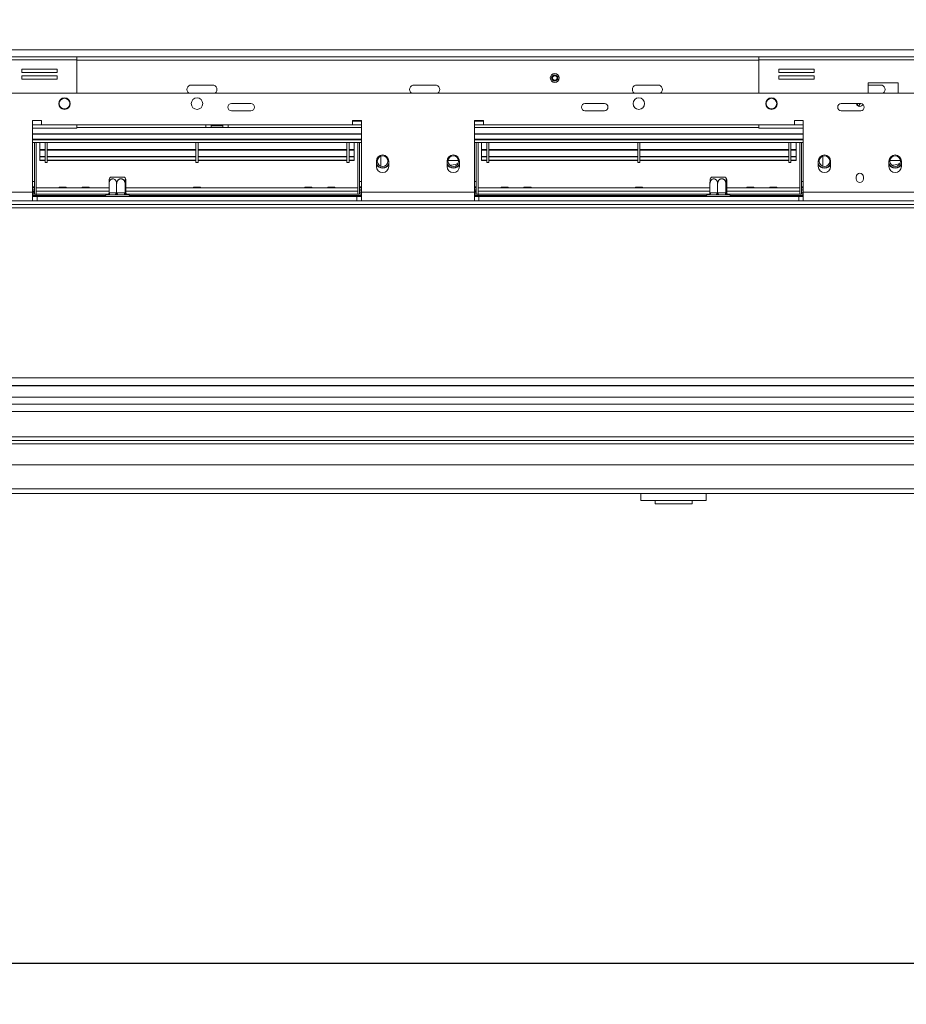
# Model space of a CAD drawing. Units: millimetres. Extents: x 0 to 269, y 4 to 201.
# Drawn here: x 47 to 69, y 36 to 61 of the extents above; entities that cross this region are included whole.
import ezdxf

# ---------------------------------------------------------------- set-up
doc = ezdxf.new("R2010")
doc.units = ezdxf.units.MM
doc.layers.add('FORMAT', color=7, linetype='Continuous')
doc.styles.add('SLDTEXTSTYLE1', font='TXT', dxfattribs={"width": 0.75})
doc.dimstyles.new('SLDDIMSTYLE0', dxfattribs={"dimtxt": 2.645833, "dimasz": 1.3, "dimexe": 0, "dimexo": 0.0625, "dimgap": 0.661458, "dimtad": 1, "dimdec": 6, "dimlfac": 23, "dimrnd": 1e-09, "dimzin": 12, "dimdsep": 46, "dimtxsty": 'SLDTEXTSTYLE1', "dimsah": 1, "dimcen": 0.09, "dimadec": 0, "dimazin": 3, "dimtfac": 1, "dimtdec": 0, "dimtofl": 0, "dimtmove": 0, "dimatfit": 3, "dimfxl": 0, "dimfrac": 2, "dimtolj": 1, "dimtzin": 12, "dimarcsym": 0})

# ---------------------------------------------------------------- blocks, each defined once
blk = doc.blocks.new('_D_5')
at = {"layer": 'FORMAT'}
for p, q in [((16.659, 60.596), (16.123, 60.596)), ((16.123, 60.596), (16.123, 55.657)), ((28.477, 60.596), (29.014, 60.596)), ((29.014, 60.596), (29.014, 55.657)), ((25.131, 60.051), (22.822, 56.203)), ((16.123, 55.657), (16.659, 55.657)), ((29.014, 55.657), (28.477, 55.657)), ((33.674, 51.593), (14.376, 51.593)), ((139.5, 51.593), (33.674, 51.593))]:
    blk.add_line(p, q, dxfattribs=at)
for points in [[(33.674, 51.593), (34.974, 51.343), (34.974, 51.843)], [(139.5, 51.593), (138.2, 51.843), (138.2, 51.343)]]:
    blk.add_solid(points, dxfattribs=at)
at = {"layer": 'FORMAT', "attachment_point": 1, "style": 'SLDTEXTSTYLE1'}
for s, insert, char_height in [('13', (21.24, 60.514), 1.8521), ('95', (17.33, 59.579), 2.6458), ('"', (26.714, 59.579), 2.646), ('16', (23.977, 58.045), 1.8521), ('2434mm', (15.351, 55.004), 2.6458)]:
    blk.add_mtext(s, dxfattribs=dict(at, insert=insert, char_height=char_height))
blk = doc.blocks.new('_D_8')
at = {"layer": 'FORMAT'}
for p, q in [((32.696, 48.063), (32.696, 36.393)), ((140.478, 48.063), (140.478, 36.393)), ((82.957, 46.396), (82.421, 46.396)), ((82.421, 46.396), (82.421, 41.457)), ((92.038, 46.396), (92.574, 46.396)), ((92.574, 46.396), (92.574, 41.457)), ((90.061, 45.851), (87.752, 42.003)), ((82.421, 41.457), (82.957, 41.457)), ((92.574, 41.457), (92.038, 41.457)), ((140.478, 37.393), (32.696, 37.393))]:
    blk.add_line(p, q, dxfattribs=at)
for points in [[(32.696, 37.393), (33.996, 37.143), (33.996, 37.643)], [(140.478, 37.393), (139.178, 37.643), (139.178, 37.143)]]:
    blk.add_solid(points, dxfattribs=at)
at = {"layer": 'FORMAT', "attachment_point": 1, "style": 'SLDTEXTSTYLE1'}
for s, insert, char_height in [('5', (87.538, 46.314), 1.852), ('"', (90.275, 45.379), 2.646), ('97', (83.628, 45.379), 2.6458), ('8', (88.906, 43.845), 1.852), ('2479mm', (80.28, 40.804), 2.6458)]:
    blk.add_mtext(s, dxfattribs=dict(at, insert=insert, char_height=char_height))

msp = doc.modelspace()

# ---------------------------------------------------------------- linework, layer by layer
at = {"color": 8, "linetype": 'Continuous', "lineweight": 15}
for p, q in [((32.67386811, 59.85901869), (85.52747742, 59.85901869)), ((48.55430289, 59.59814912), (65.33256376, 59.59814912)), ((47.46517246, 58.0111926), (47.68256376, 58.0111926)), ((66.20430289, 58.0111926), (66.4216942, 58.0111926)), ((55.55212898, 57.78293173), (47.46517246, 57.78293173)), ((66.4216942, 57.78293173), (58.33473768, 57.78293173)), ((56.03038985, 57.24286334), (56.03038985, 56.99691316)), ((66.89995507, 57.24286334), (66.89995507, 56.99691316)), ((47.46517246, 56.48945347), (47.50865072, 56.48945347)), ((55.55212898, 56.48945347), (55.50865072, 56.48945347)), ((58.33473768, 56.48945347), (58.37821594, 56.48945347)), ((66.4216942, 56.48945347), (66.37821594, 56.48945347)), ((47.46517246, 56.37206217), (47.50865072, 56.37206217)), ((49.34462933, 56.38075782), (47.55212898, 56.38075782)), ((55.46517246, 56.38075782), (49.75962864, 56.38075782)), ((58.33473768, 56.37206217), (58.37821594, 56.37206217)), ((64.12723802, 56.38075782), (58.4216942, 56.38075782)), ((66.33473768, 56.38075782), (64.54223733, 56.38075782))]:
    msp.add_line(p, q, dxfattribs=at)
at = {"color": 7, "linetype": 'Continuous', "lineweight": 15}
for p, q in [((43.46517246, 59.68510564), (48.55430289, 59.68510564)), ((43.46517246, 59.60684477), (48.55430289, 59.60684477)), ((48.55430289, 59.68510564), (48.55430289, 59.60684477)), ((48.55430289, 59.68510564), (65.33256376, 59.68510564)), ((48.55430289, 58.7938013), (48.55430289, 59.60684477)), ((65.33256376, 59.60684477), (65.33256376, 59.68510564)), ((65.33256376, 59.68510564), (70.4216942, 59.68510564)), ((65.33256376, 59.60684477), (65.33256376, 58.7938013)), ((65.33256376, 59.60684477), (70.4216942, 59.60684477)), ((48.06609202, 59.37940799), (47.1965268, 59.37940799)), ((47.1965268, 59.37940799), (47.1965268, 59.30114712)), ((47.1965268, 59.30114712), (48.06609202, 59.30114712)), ((48.06609202, 59.30114712), (48.06609202, 59.37940799)), ((66.69033986, 59.37940799), (65.82077464, 59.37940799)), ((65.82077464, 59.37940799), (65.82077464, 59.30114712)), ((65.82077464, 59.30114712), (66.69033986, 59.30114712)), ((66.69033986, 59.30114712), (66.69033986, 59.37940799)), ((48.06609202, 59.2141906), (47.1965268, 59.2141906)), ((47.1965268, 59.2141906), (47.1965268, 59.13592973)), ((47.1965268, 59.13592973), (48.06609202, 59.13592973)), ((48.06609202, 59.13592973), (48.06609202, 59.2141906)), ((66.69033986, 59.2141906), (65.82077464, 59.2141906)), ((65.82077464, 59.2141906), (65.82077464, 59.13592973)), ((65.82077464, 59.13592973), (66.69033986, 59.13592973)), ((66.69033986, 59.13592973), (66.69033986, 59.2141906)), ((51.36952029, 58.98945347), (51.89125942, 58.98945347)), ((56.84778115, 58.98945347), (57.36952029, 58.98945347)), ((62.32604202, 58.98945347), (62.84778115, 58.98945347)), ((68.75679198, 59.0438013), (68.01766155, 59.0438013)), ((68.01766155, 59.0438013), (68.01766155, 58.7938013)), ((68.01766155, 58.98945347), (68.32604202, 58.98945347)), ((68.75679198, 58.7938013), (68.75679198, 59.0438013)), ((39.47821594, 58.7938013), (74.40865072, 58.7938013)), ((52.83473768, 58.53293173), (52.35647681, 58.53293173)), ((52.35647681, 58.35901869), (52.83473768, 58.35901869)), ((61.53038985, 58.53293173), (61.05212898, 58.53293173)), ((61.05212898, 58.35901869), (61.53038985, 58.35901869)), ((67.83473768, 58.53293173), (67.35647681, 58.53293173)), ((67.35647681, 58.35901869), (67.83473768, 58.35901869)), ((47.68256376, 58.11988825), (47.46517246, 58.11988825)), ((47.46517246, 58.11988825), (47.46517246, 56.35901869)), ((47.68256376, 58.0111926), (47.68256376, 58.11988825)), ((55.55212898, 58.11988825), (55.33473768, 58.11988825)), ((55.33473768, 58.11988825), (55.33473768, 58.0111926)), ((55.55212898, 58.09814912), (55.33473768, 58.09814912)), ((55.55212898, 56.35901869), (55.55212898, 58.11988825)), ((58.55212898, 58.11988825), (58.33473768, 58.11988825)), ((58.33473768, 58.11988825), (58.33473768, 56.35901869)), ((58.55212898, 58.09814912), (58.33473768, 58.09814912)), ((58.55212898, 58.0111926), (58.55212898, 58.11988825)), ((66.4216942, 58.11988825), (66.20430289, 58.11988825)), ((66.20430289, 58.11988825), (66.20430289, 58.0111926)), ((66.4216942, 56.35901869), (66.4216942, 58.11988825)), ((47.46517246, 57.93293173), (48.55430289, 57.93293173)), ((55.33473768, 58.0111926), (47.68256376, 58.0111926)), ((48.55430289, 58.0111926), (48.55430289, 57.93293173)), ((51.72821594, 57.94597521), (48.55430289, 57.94597521)), ((51.72821594, 57.94597521), (51.72821594, 58.0111926)), ((51.85865072, 57.94597521), (51.72821594, 57.94597521)), ((51.85865072, 58.0111926), (51.85865072, 57.94597521)), ((51.99995507, 57.98945347), (51.85865072, 57.98945347)), ((51.85865072, 57.94597521), (52.14125942, 57.94597521)), ((51.99995507, 57.98945347), (51.99995507, 58.0111926)), ((52.14125942, 57.98945347), (51.99995507, 57.98945347)), ((52.14125942, 57.94597521), (52.14125942, 58.0111926)), ((52.2716942, 57.94597521), (52.14125942, 57.94597521)), ((52.2716942, 58.0111926), (52.2716942, 57.94597521)), ((55.55212898, 57.94597521), (52.2716942, 57.94597521)), ((55.33473768, 58.0111926), (55.55212898, 58.0111926)), ((58.33473768, 58.0111926), (58.55212898, 58.0111926)), ((65.33256376, 57.94597521), (58.33473768, 57.94597521)), ((66.20430289, 58.0111926), (58.55212898, 58.0111926)), ((65.33256376, 57.93293173), (65.33256376, 58.0111926)), ((65.33256376, 57.93293173), (66.4216942, 57.93293173)), ((47.46517246, 57.7938013), (55.55212898, 57.7938013)), ((55.55212898, 57.66336651), (47.46517246, 57.66336651)), ((47.46517246, 57.64162738), (55.55212898, 57.64162738)), ((58.33473768, 57.7938013), (66.4216942, 57.7938013)), ((66.4216942, 57.66336651), (58.33473768, 57.66336651)), ((58.33473768, 57.64162738), (66.4216942, 57.64162738)), ((47.46517246, 57.57640999), (55.55212898, 57.57640999)), ((47.50865072, 57.57640999), (47.50865072, 56.30684477)), ((47.55212898, 57.57640999), (47.55212898, 56.30684477)), ((47.6390855, 57.57640999), (47.6390855, 57.40416909)), ((47.6390855, 57.40416909), (47.76952029, 57.40416909)), ((47.6390855, 57.3912693), (47.6390855, 57.40416909)), ((47.6390855, 57.23437627), (47.6390855, 57.3912693)), ((47.6390855, 57.3912693), (47.76952029, 57.3912693)), ((47.76952029, 57.08945347), (47.76952029, 57.57640999)), ((47.8216942, 57.08945347), (47.8216942, 57.57640999)), ((47.8216942, 57.40416909), (51.48256376, 57.40416909)), ((47.8216942, 57.3912693), (51.48256376, 57.3912693)), ((51.48256376, 57.08945347), (51.48256376, 57.57640999)), ((51.53473768, 57.08945347), (51.53473768, 57.57640999)), ((51.53473768, 57.40416909), (55.19560724, 57.40416909)), ((51.53473768, 57.3912693), (55.19560724, 57.3912693)), ((55.19560724, 57.08945347), (55.19560724, 57.57640999)), ((55.24778115, 57.08945347), (55.24778115, 57.57640999)), ((55.24778115, 57.40416909), (55.37821594, 57.40416909)), ((55.24778115, 57.3912693), (55.37821594, 57.3912693)), ((55.37821594, 57.57640999), (55.37821594, 57.40416909)), ((55.37821594, 57.3912693), (55.37821594, 57.40416909)), ((55.37821594, 57.23437627), (55.37821594, 57.3912693)), ((55.46517246, 57.57640999), (55.46517246, 56.30684477)), ((55.50865072, 57.57640999), (55.50865072, 56.30684477)), ((58.33473768, 57.57640999), (66.4216942, 57.57640999)), ((58.37821594, 57.57640999), (58.37821594, 56.30684477)), ((58.4216942, 57.57640999), (58.4216942, 56.30684477)), ((58.50865072, 57.57640999), (58.50865072, 57.40416909)), ((58.50865072, 57.3912693), (58.50865072, 57.40416909)), ((58.50865072, 57.40416909), (58.6390855, 57.40416909)), ((58.50865072, 57.23437627), (58.50865072, 57.3912693)), ((58.50865072, 57.3912693), (58.6390855, 57.3912693)), ((58.6390855, 57.08945347), (58.6390855, 57.57640999)), ((58.69125942, 57.08945347), (58.69125942, 57.57640999)), ((58.69125942, 57.40416909), (62.35212898, 57.40416909)), ((58.69125942, 57.3912693), (62.35212898, 57.3912693)), ((62.35212898, 57.08945347), (62.35212898, 57.57640999)), ((62.40430289, 57.08945347), (62.40430289, 57.57640999)), ((62.40430289, 57.40416909), (66.06517246, 57.40416909)), ((62.40430289, 57.3912693), (66.06517246, 57.3912693)), ((66.06517246, 57.08945347), (66.06517246, 57.57640999)), ((66.11734637, 57.08945347), (66.11734637, 57.57640999)), ((66.11734637, 57.40416909), (66.24778115, 57.40416909)), ((66.11734637, 57.3912693), (66.24778115, 57.3912693)), ((66.24778115, 57.57640999), (66.24778115, 57.40416909)), ((66.24778115, 57.3912693), (66.24778115, 57.40416909)), ((66.24778115, 57.23437627), (66.24778115, 57.3912693)), ((66.33473768, 57.57640999), (66.33473768, 56.30684477)), ((66.37821594, 57.57640999), (66.37821594, 56.30684477)), ((47.6390855, 57.23437627), (47.76952029, 57.23437627)), ((47.6390855, 57.23437627), (47.6390855, 57.22241575)), ((47.6390855, 57.14359635), (47.6390855, 57.22241575)), ((47.6390855, 57.22241575), (47.76952029, 57.22241575)), ((47.6390855, 57.13339018), (47.6390855, 57.14359635)), ((47.6390855, 57.14359635), (47.76952029, 57.14359635)), ((47.6390855, 57.13339018), (47.76952029, 57.13339018)), ((47.8216942, 57.23437627), (51.48256376, 57.23437627)), ((47.8216942, 57.22241575), (51.48256376, 57.22241575)), ((47.8216942, 57.14359635), (51.48256376, 57.14359635)), ((47.8216942, 57.13339018), (51.48256376, 57.13339018)), ((51.53473768, 57.23437627), (55.19560724, 57.23437627)), ((51.53473768, 57.22241575), (55.19560724, 57.22241575)), ((51.53473768, 57.14359635), (55.19560724, 57.14359635)), ((51.53473768, 57.13339018), (55.19560724, 57.13339018)), ((55.24778115, 57.23437627), (55.37821594, 57.23437627)), ((55.24778115, 57.22241575), (55.37821594, 57.22241575)), ((55.24778115, 57.14359635), (55.37821594, 57.14359635)), ((55.24778115, 57.13339018), (55.37821594, 57.13339018)), ((55.37821594, 57.22241575), (55.37821594, 57.23437627)), ((55.37821594, 57.14359635), (55.37821594, 57.21801502)), ((55.37821594, 57.13339018), (55.37821594, 57.14359635)), ((55.9216942, 57.11988825), (55.9216942, 56.98945347)), ((56.22604202, 56.98945347), (56.22604202, 57.11988825)), ((57.66082463, 57.11988825), (57.66082463, 56.98945347)), ((57.68321758, 57.13293173), (57.94277952, 57.13293173)), ((57.96517246, 56.98945347), (57.96517246, 57.11988825)), ((58.50865072, 57.23437627), (58.6390855, 57.23437627)), ((58.50865072, 57.23437627), (58.50865072, 57.22241575)), ((58.50865072, 57.22241575), (58.6390855, 57.22241575)), ((58.50865072, 57.14359635), (58.50865072, 57.21801502)), ((58.50865072, 57.13339018), (58.50865072, 57.14359635)), ((58.50865072, 57.14359635), (58.6390855, 57.14359635)), ((58.50865072, 57.13339018), (58.6390855, 57.13339018)), ((58.69125942, 57.23437627), (62.35212898, 57.23437627)), ((58.69125942, 57.22241575), (62.35212898, 57.22241575)), ((58.69125942, 57.14359635), (62.35212898, 57.14359635)), ((58.69125942, 57.13339018), (62.35212898, 57.13339018)), ((62.40430289, 57.23437627), (66.06517246, 57.23437627)), ((62.40430289, 57.22241575), (66.06517246, 57.22241575)), ((62.40430289, 57.14359635), (66.06517246, 57.14359635)), ((62.40430289, 57.13339018), (66.06517246, 57.13339018)), ((66.11734637, 57.23437627), (66.24778115, 57.23437627)), ((66.11734637, 57.22241575), (66.24778115, 57.22241575)), ((66.11734637, 57.14359635), (66.24778115, 57.14359635)), ((66.11734637, 57.13339018), (66.24778115, 57.13339018)), ((66.24778115, 57.22241575), (66.24778115, 57.23437627)), ((66.24778115, 57.14359635), (66.24778115, 57.21801502)), ((66.24778115, 57.13339018), (66.24778115, 57.14359635)), ((66.79125942, 57.11988825), (66.79125942, 56.98945347)), ((67.09560724, 56.98945347), (67.09560724, 57.11988825)), ((68.53038985, 57.11988825), (68.53038985, 56.98945347)), ((68.55278279, 57.13293173), (68.81234473, 57.13293173)), ((68.83473768, 56.98945347), (68.83473768, 57.11988825)), ((47.76952029, 57.08945347), (47.8216942, 57.08945347)), ((51.48256376, 57.08945347), (51.53473768, 57.08945347)), ((55.19560724, 57.08945347), (55.24778115, 57.08945347)), ((57.72431995, 57.02423608), (57.76952029, 57.02423608)), ((58.6390855, 57.08945347), (58.69125942, 57.08945347)), ((62.35212898, 57.08945347), (62.40430289, 57.08945347)), ((66.06517246, 57.08945347), (66.11734637, 57.08945347)), ((68.59388516, 57.02423608), (68.6390855, 57.02423608)), ((49.38080656, 56.7285839), (49.69198354, 56.7285839)), ((49.69198354, 56.7285839), (49.7234514, 56.7285839)), ((64.16341526, 56.7285839), (64.47459223, 56.7285839)), ((64.47459223, 56.7285839), (64.50606009, 56.7285839)), ((67.7216942, 56.7285839), (67.7216942, 56.68510564)), ((67.90430289, 56.68510564), (67.90430289, 56.7285839)), ((47.50865072, 56.61988825), (47.46517246, 56.61988825)), ((47.46517246, 56.45901869), (47.50865072, 56.45901869)), ((47.46517246, 56.41554043), (47.50865072, 56.41554043)), ((48.11400226, 56.45996957), (47.55212898, 56.45996957)), ((49.34462933, 56.45901869), (47.55212898, 56.45901869)), ((48.11742735, 56.47640999), (48.11380416, 56.45901869)), ((48.29117844, 56.47640999), (48.11742735, 56.47640999)), ((48.29480163, 56.45901869), (48.29117844, 56.47640999)), ((48.67921965, 56.45996957), (48.29460353, 56.45996957)), ((48.68264474, 56.47640999), (48.67902155, 56.45901869)), ((48.85639583, 56.47640999), (48.68264474, 56.47640999)), ((48.86001902, 56.45901869), (48.85639583, 56.47640999)), ((49.34462933, 56.45996957), (48.85982092, 56.45996957)), ((49.34462933, 56.33703463), (49.34462933, 56.55901869)), ((49.53110207, 56.33703463), (49.53110207, 56.55901869)), ((49.73860172, 56.33703463), (49.73860172, 56.55901869)), ((49.75962864, 56.33703463), (49.75962864, 56.55901869)), ((51.41835009, 56.45996957), (49.75962864, 56.45996957)), ((55.46517246, 56.45901869), (49.75962864, 56.45901869)), ((51.42177517, 56.47640999), (51.41815199, 56.45901869)), ((51.59552627, 56.47640999), (51.42177517, 56.47640999)), ((51.59914945, 56.45901869), (51.59552627, 56.47640999)), ((54.15748052, 56.45996957), (51.59895135, 56.45996957)), ((54.16090561, 56.47640999), (54.15728242, 56.45901869)), ((54.16090561, 56.47640999), (54.3346567, 56.47640999)), ((54.33827989, 56.45901869), (54.3346567, 56.47640999)), ((54.72269791, 56.45996957), (54.33808179, 56.45996957)), ((54.726123, 56.47640999), (54.72249981, 56.45901869)), ((54.726123, 56.47640999), (54.89987409, 56.47640999)), ((54.90349728, 56.45901869), (54.89987409, 56.47640999)), ((55.46517246, 56.45996957), (54.90329918, 56.45996957)), ((55.50865072, 56.61988825), (55.55212898, 56.61988825)), ((55.55212898, 56.45901869), (55.50865072, 56.45901869)), ((55.55212898, 56.41554043), (55.50865072, 56.41554043)), ((58.37821594, 56.61988825), (58.33473768, 56.61988825)), ((58.33473768, 56.45901869), (58.37821594, 56.45901869)), ((58.33473768, 56.41554043), (58.37821594, 56.41554043)), ((58.98356748, 56.45996957), (58.4216942, 56.45996957)), ((64.12723802, 56.45901869), (58.4216942, 56.45901869)), ((58.98699257, 56.47640999), (58.98336938, 56.45901869)), ((59.16074366, 56.47640999), (58.98699257, 56.47640999)), ((59.16436685, 56.45901869), (59.16074366, 56.47640999)), ((59.54878487, 56.45996957), (59.16416875, 56.45996957)), ((59.55220996, 56.47640999), (59.54858677, 56.45901869)), ((59.72596105, 56.47640999), (59.55220996, 56.47640999)), ((59.72958424, 56.45901869), (59.72596105, 56.47640999)), ((62.2879153, 56.45996957), (59.72938614, 56.45996957)), ((62.29134039, 56.47640999), (62.2877172, 56.45901869)), ((62.46509148, 56.47640999), (62.29134039, 56.47640999)), ((62.46871467, 56.45901869), (62.46509148, 56.47640999)), ((64.12723802, 56.45996957), (62.46851657, 56.45996957)), ((64.12723802, 56.33703463), (64.12723802, 56.55901869)), ((64.31371076, 56.33703463), (64.31371076, 56.55901869)), ((64.52121042, 56.33703463), (64.52121042, 56.55901869)), ((64.54223733, 56.33703463), (64.54223733, 56.55901869)), ((65.02704574, 56.45996957), (64.54223733, 56.45996957)), ((66.33473768, 56.45901869), (64.54223733, 56.45901869)), ((65.03047083, 56.47640999), (65.02684764, 56.45901869)), ((65.03047083, 56.47640999), (65.20422192, 56.47640999)), ((65.20784511, 56.45901869), (65.20422192, 56.47640999)), ((65.59226313, 56.45996957), (65.20764701, 56.45996957)), ((65.59568822, 56.47640999), (65.59206503, 56.45901869)), ((65.59568822, 56.47640999), (65.76943931, 56.47640999)), ((65.7730625, 56.45901869), (65.76943931, 56.47640999)), ((66.33473768, 56.45996957), (65.7728644, 56.45996957)), ((66.37821594, 56.61988825), (66.4216942, 56.61988825)), ((66.4216942, 56.45901869), (66.37821594, 56.45901869)), ((66.4216942, 56.41554043), (66.37821594, 56.41554043)), ((44.68256376, 56.35901869), (47.46517246, 56.35901869)), ((47.46517246, 56.14162738), (47.46517246, 56.35901869)), ((47.46517246, 56.35032304), (47.47386811, 56.35032304)), ((47.46517246, 56.30684477), (47.47386811, 56.30684477)), ((47.46517246, 56.30684477), (47.50865072, 56.30684477)), ((47.46517246, 56.27206217), (49.26051564, 56.27206217)), ((47.46517246, 56.25032304), (47.57386811, 56.25032304)), ((47.47386811, 56.35032304), (47.47386811, 56.30684477)), ((47.55212898, 56.30684477), (47.50865072, 56.30684477)), ((47.55212898, 56.30684477), (47.55212898, 56.38075782)), ((47.55212898, 56.30684477), (47.55212898, 56.27206217)), ((49.33151148, 56.30684477), (47.55212898, 56.30684477)), ((55.44343333, 56.25032304), (47.57386811, 56.25032304)), ((47.57386811, 56.25032304), (47.57386811, 56.14162738)), ((49.30272497, 56.2938013), (49.29125942, 56.2938013)), ((49.30824614, 56.29290005), (49.30272497, 56.2938013)), ((49.33183736, 56.2938013), (49.30824614, 56.29290005)), ((49.49366841, 56.2938013), (49.33183736, 56.2938013)), ((49.34462933, 56.33703463), (49.35695017, 56.33727956)), ((49.35695017, 56.33727956), (49.51878122, 56.33727956)), ((49.52741519, 56.29290005), (49.49366841, 56.2938013)), ((49.51878122, 56.33727956), (49.53110207, 56.33703463)), ((49.56299309, 56.2938013), (49.52741519, 56.29290005)), ((49.53110207, 56.33703463), (49.54481223, 56.33727956)), ((49.54481223, 56.33727956), (49.72489156, 56.33727956)), ((49.74307242, 56.2938013), (49.56299309, 56.2938013)), ((49.72489156, 56.33727956), (49.73860172, 56.33703463)), ((49.73860172, 56.33703463), (49.73999104, 56.33727956)), ((49.73999104, 56.33727956), (49.75823932, 56.33727956)), ((49.77129803, 56.29290005), (49.74307242, 56.2938013)), ((49.75823932, 56.33727956), (49.75962864, 56.33703463)), ((49.78328471, 56.2938013), (49.77129803, 56.29290005)), ((55.46517246, 56.30684477), (49.77274649, 56.30684477)), ((49.81299855, 56.2938013), (49.78328471, 56.2938013)), ((49.84374232, 56.27206217), (55.55212898, 56.27206217)), ((55.44343333, 56.25032304), (55.44343333, 56.14162738)), ((55.44343333, 56.25032304), (55.55212898, 56.25032304)), ((55.46517246, 56.30684477), (55.46517246, 56.38075782)), ((55.46517246, 56.30684477), (55.50865072, 56.30684477)), ((55.54343333, 56.35032304), (55.54343333, 56.30684477)), ((55.55212898, 56.35032304), (55.54343333, 56.35032304)), ((55.55212898, 56.30684477), (55.54343333, 56.30684477)), ((55.55212898, 56.35901869), (58.33473768, 56.35901869)), ((55.55212898, 56.35901869), (55.55212898, 56.14162738)), ((58.33473768, 56.14162738), (58.33473768, 56.35901869)), ((58.33473768, 56.35032304), (58.34343333, 56.35032304)), ((58.33473768, 56.30684477), (58.34343333, 56.30684477)), ((58.33473768, 56.30684477), (58.37821594, 56.30684477)), ((58.33473768, 56.27206217), (64.04312434, 56.27206217)), ((58.33473768, 56.25032304), (58.44343333, 56.25032304)), ((58.34343333, 56.35032304), (58.34343333, 56.30684477)), ((58.4216942, 56.30684477), (58.37821594, 56.30684477)), ((58.4216942, 56.30684477), (58.4216942, 56.38075782)), ((58.4216942, 56.30684477), (58.4216942, 56.27206217)), ((64.11412017, 56.30684477), (58.4216942, 56.30684477)), ((58.44343333, 56.25032304), (58.44343333, 56.14162738)), ((66.31299855, 56.25032304), (58.44343333, 56.25032304)), ((64.08533367, 56.2938013), (64.07386811, 56.2938013)), ((64.09085483, 56.29290005), (64.08533367, 56.2938013)), ((64.11444606, 56.2938013), (64.09085483, 56.29290005)), ((64.2762771, 56.2938013), (64.11444606, 56.2938013)), ((64.12723802, 56.33703463), (64.13955887, 56.33727956)), ((64.13955887, 56.33727956), (64.30138991, 56.33727956)), ((64.31002388, 56.29290005), (64.2762771, 56.2938013)), ((64.30138991, 56.33727956), (64.31371076, 56.33703463)), ((64.34560179, 56.2938013), (64.31002388, 56.29290005)), ((64.31371076, 56.33703463), (64.32742093, 56.33727956)), ((64.32742093, 56.33727956), (64.50750025, 56.33727956)), ((64.52568111, 56.2938013), (64.34560179, 56.2938013)), ((64.50750025, 56.33727956), (64.52121042, 56.33703463)), ((64.52121042, 56.33703463), (64.52259973, 56.33727956)), ((64.52259973, 56.33727956), (64.54084802, 56.33727956)), ((64.55390673, 56.29290005), (64.52568111, 56.2938013)), ((64.54084802, 56.33727956), (64.54223733, 56.33703463)), ((64.5658934, 56.2938013), (64.55390673, 56.29290005)), ((66.33473768, 56.30684477), (64.55535518, 56.30684477)), ((64.59560724, 56.2938013), (64.5658934, 56.2938013)), ((64.62635102, 56.27206217), (66.4216942, 56.27206217)), ((66.31299855, 56.25032304), (66.31299855, 56.14162738)), ((66.31299855, 56.25032304), (66.4216942, 56.25032304)), ((66.33473768, 56.30684477), (66.33473768, 56.38075782)), ((66.33473768, 56.30684477), (66.37821594, 56.30684477)), ((66.41299855, 56.35032304), (66.41299855, 56.30684477)), ((66.4216942, 56.35032304), (66.41299855, 56.35032304)), ((66.4216942, 56.30684477), (66.41299855, 56.30684477)), ((66.4216942, 56.35901869), (69.20430289, 56.35901869)), ((66.4216942, 56.35901869), (66.4216942, 56.14162738)), ((33.63038985, 55.96771434), (139.54343333, 55.96771434)), ((139.28256376, 56.05467086), (33.89125942, 56.05467086)), ((44.68256376, 56.14162738), (47.46517246, 56.14162738)), ((47.46517246, 56.14162738), (47.57386811, 56.14162738)), ((55.44343333, 56.14162738), (47.57386811, 56.14162738)), ((55.44343333, 56.14162738), (55.55212898, 56.14162738)), ((55.55212898, 56.14162738), (58.33473768, 56.14162738)), ((58.33473768, 56.14162738), (58.44343333, 56.14162738)), ((66.31299855, 56.14162738), (58.44343333, 56.14162738)), ((66.31299855, 56.14162738), (66.4216942, 56.14162738)), ((66.4216942, 56.14162738), (69.20430289, 56.14162738)), ((139.49995507, 51.7938013), (33.67386811, 51.7938013)), ((139.49995507, 51.31554043), (33.67386811, 51.31554043)), ((32.71734637, 51.14162738), (140.45647681, 51.14162738)), ((32.54343333, 50.96771434), (140.63038985, 50.96771434)), ((30.43473768, 50.25467086), (142.7390855, 50.25467086)), ((30.43473768, 50.16771434), (142.7390855, 50.16771434)), ((32.54343333, 50.34162738), (140.63038985, 50.34162738)), ((32.69560724, 49.65032304), (140.47821594, 49.65032304)), ((31.97821594, 49.06336651), (141.19560724, 49.06336651)), ((31.97821594, 48.94597521), (141.19560724, 48.94597521)), ((62.42855965, 48.78075782), (62.42855965, 48.94597521)), ((64.0372553, 48.78075782), (64.0372553, 48.94597521)), ((62.42855965, 48.78075782), (64.0372553, 48.78075782)), ((62.77638573, 48.6938013), (62.77638573, 48.78075782)), ((62.77638573, 48.6938013), (63.68942921, 48.6938013)), ((63.68942921, 48.6938013), (63.68942921, 48.78075782))]:
    msp.add_line(p, q, dxfattribs=at)
at = {"color": 7, "linetype": 'Continuous', "lineweight": 15, "flags": 128}
for points in [[(47.46517246, 56.39223312), (47.47044726, 56.39722215), (47.4856873, 56.41554043)], [(47.5050503, 56.45901869), (47.50614445, 56.46400691), (47.50865072, 56.48945347)], [(55.50865072, 56.48945347), (55.51115699, 56.46400691), (55.51225114, 56.45901869)], [(55.53161414, 56.41554043), (55.54685418, 56.39722215), (55.55212898, 56.39223312)], [(58.33473768, 56.39223312), (58.34001247, 56.39722215), (58.35525252, 56.41554043)], [(58.37461552, 56.45901869), (58.37570967, 56.46400691), (58.37821594, 56.48945347)], [(66.37821594, 56.48945347), (66.38072221, 56.46400691), (66.38181635, 56.45901869)], [(66.40117935, 56.41554043), (66.4164194, 56.39722215), (66.4216942, 56.39223312)], [(49.35695017, 56.33727956), (49.35646764, 56.32879737), (49.35503858, 56.32064115), (49.3527179, 56.31312433), (49.3495948, 56.30653578), (49.34578929, 56.3011287), (49.34144762, 56.29711088), (49.33673663, 56.29463672), (49.33183736, 56.2938013)], [(49.51878122, 56.33727956), (49.51829868, 56.32879737), (49.51686962, 56.32064115), (49.51454895, 56.31312433), (49.51142585, 56.30653578), (49.50762034, 56.3011287), (49.50327866, 56.29711088), (49.49856767, 56.29463672), (49.49366841, 56.2938013)], [(49.54481223, 56.33727956), (49.54516157, 56.32879737), (49.54619617, 56.32064115), (49.54787626, 56.31312433), (49.55013728, 56.30653578), (49.55289235, 56.3011287), (49.55603558, 56.29711088), (49.55944618, 56.29463672), (49.56299309, 56.2938013)], [(49.72489156, 56.33727956), (49.7252409, 56.32879737), (49.72627549, 56.32064115), (49.72795559, 56.31312433), (49.73021661, 56.30653578), (49.73297167, 56.3011287), (49.7361149, 56.29711088), (49.73952551, 56.29463672), (49.74307242, 56.2938013)], [(64.13955887, 56.33727956), (64.13907633, 56.32879737), (64.13764727, 56.32064115), (64.1353266, 56.31312433), (64.1322035, 56.30653578), (64.12839799, 56.3011287), (64.12405632, 56.29711088), (64.11934533, 56.29463672), (64.11444606, 56.2938013)], [(64.30138991, 56.33727956), (64.30090738, 56.32879737), (64.29947831, 56.32064115), (64.29715764, 56.31312433), (64.29403454, 56.30653578), (64.29022903, 56.3011287), (64.28588736, 56.29711088), (64.28117637, 56.29463672), (64.2762771, 56.2938013)], [(64.32742093, 56.33727956), (64.32777027, 56.32879737), (64.32880486, 56.32064115), (64.33048495, 56.31312433), (64.33274598, 56.30653578), (64.33550104, 56.3011287), (64.33864427, 56.29711088), (64.34205488, 56.29463672), (64.34560179, 56.2938013)], [(64.50750025, 56.33727956), (64.50784959, 56.32879737), (64.50888419, 56.32064115), (64.51056428, 56.31312433), (64.5128253, 56.30653578), (64.51558037, 56.3011287), (64.5187236, 56.29711088), (64.5221342, 56.29463672), (64.52568111, 56.2938013)]]:
    msp.add_lwpolyline(points, dxfattribs=at)
at = {"color": 7, "linetype": 'Continuous', "lineweight": 15}
for centre, radius in [((60.30865072, 59.16336651), 0.10869565), ((60.30865072, 59.16336651), 0.07826087), ((60.30865072, 59.16336651), 0.06521739), ((60.30865072, 59.16336651), 0.05652174), ((48.24778115, 58.53293173), 0.14130435), ((48.24778115, 58.53293173), 0.13043478), ((51.50865072, 58.53293173), 0.14130435), ((62.37821594, 58.53293173), 0.14130435), ((65.6390855, 58.53293173), 0.14130435), ((65.6390855, 58.53293173), 0.13043478), ((56.07386811, 57.11988825), 0.13043478), ((57.81299855, 57.11988825), 0.13043478), ((66.94343333, 57.11988825), 0.13043478), ((68.68256376, 57.11988825), 0.13043478)]:
    msp.add_circle(centre, radius, dxfattribs=at)
for centre, radius, start, end in [((51.36952029, 58.88075782), 0.10869565, 90, 233.130102354), ((51.89125942, 58.88075782), 0.10869565, 306.869897646, 90), ((56.84778115, 58.88075782), 0.10869565, 90, 233.130102354), ((57.36952029, 58.88075782), 0.10869565, 306.869897646, 90), ((62.32604202, 58.88075782), 0.10869565, 90, 233.130102354), ((62.84778115, 58.88075782), 0.10869565, 306.869897646, 90), ((68.32604202, 58.88075782), 0.10869565, 306.869897646, 90), ((52.35647681, 58.44597521), 0.08695652, 90, 270), ((52.83473768, 58.44597521), 0.08695652, 270, 90), ((61.05212898, 58.44597521), 0.08695652, 90, 270), ((61.53038985, 58.44597521), 0.08695652, 270, 90), ((67.35647681, 58.44597521), 0.08695652, 90, 270), ((67.81299855, 58.55754153), 0.09130435, 195.636652463, 270), ((67.81299855, 58.55754153), 0.09130435, 270, 329.493830096), ((67.83473768, 58.44597521), 0.08695652, 270, 90), ((56.07386811, 57.11988825), 0.15217391, 0, 180), ((57.81299855, 57.11988825), 0.15217391, 0, 180), ((66.94343333, 57.11988825), 0.15217391, 0, 180), ((68.68256376, 57.11988825), 0.15217391, 0, 180), ((56.07386811, 57.11988825), 0.16755709, 204.743394422, 335.256605576), ((56.07386811, 57.11988825), 0.16956522, 206.176952171, 333.823047828), ((56.07386811, 57.11988825), 0.17391304, 208.955024371, 331.044975627), ((56.07386811, 56.98945347), 0.15217391, 180, 0), ((57.81299855, 57.11988825), 0.16755709, 204.743394422, 335.256605576), ((57.81299855, 57.11988825), 0.16956522, 206.176952171, 333.823047828), ((57.81299855, 57.11988825), 0.17391304, 208.955024371, 331.044975628), ((57.81299855, 56.98945347), 0.15217391, 180, 0), ((57.76952029, 57.3285839), 0.30434783, 270, 302.869595427), ((66.94343333, 57.11988825), 0.16755709, 204.743394422, 335.256605576), ((66.94343333, 57.11988825), 0.16956522, 206.176952171, 333.823047828), ((66.94343333, 57.11988825), 0.17391304, 208.955024371, 331.044975627), ((66.94343333, 56.98945347), 0.15217391, 180, 0), ((68.68256376, 57.11988825), 0.16755709, 204.743394422, 335.256605576), ((68.68256376, 57.11988825), 0.16956522, 206.176952171, 333.823047828), ((68.68256376, 57.11988825), 0.17391304, 208.955024371, 331.044975628), ((68.68256376, 56.98945347), 0.15217391, 180, 0), ((68.6390855, 57.3285839), 0.30434783, 270, 302.86961986), ((49.60399189, 56.55901869), 0.2802928, 142.774219596, 153.365071961), ((49.50026607, 56.55901869), 0.2802928, 26.622355579, 37.225780404), ((64.38660059, 56.55901869), 0.2802928, 142.774219596, 153.365071961), ((64.28287477, 56.55901869), 0.2802928, 26.622355579, 37.225780404), ((67.81299855, 56.7285839), 0.09130435, 360, 180), ((67.81299855, 56.68510564), 0.09130435, 180, 0), ((47.47386811, 56.38510564), 0.03478261, 270, 0), ((47.47386811, 56.38510564), 0.07826087, 270, 296.387799961), ((49.29125942, 56.2611926), 0.0326087, 90, 199.471220634), ((49.3028702, 56.32828343), 0.03448255, 267.669728741, 311.24752591), ((49.7833772, 56.33718746), 0.04338626, 179.878373514, 269.877854934), ((49.80162548, 56.33718746), 0.04338626, 179.878373513, 269.877854935), ((49.80042467, 56.32686506), 0.03312022, 228.466491407, 274.095029782), ((49.81299855, 56.2611926), 0.0326087, 340.528779366, 90), ((55.54343333, 56.38510564), 0.03478261, 180, 270), ((55.54343333, 56.38510564), 0.07826087, 243.612200039, 270), ((58.34343333, 56.38510564), 0.03478261, 270, 0), ((58.34343333, 56.38510564), 0.07826087, 270, 296.387799961), ((64.07386811, 56.2611926), 0.0326087, 90, 199.471220634), ((64.08547889, 56.32828343), 0.03448255, 267.669728741, 311.24752591), ((64.5659859, 56.33718746), 0.04338626, 179.878373514, 269.877854934), ((64.58423418, 56.33718746), 0.04338626, 179.878373513, 269.877854935), ((64.58303336, 56.32686506), 0.03312022, 228.466491407, 274.095029782), ((64.59560724, 56.2611926), 0.0326087, 340.528779366, 90), ((66.41299855, 56.38510564), 0.03478261, 180, 270), ((66.41299855, 56.38510564), 0.07826087, 243.612200039, 270)]:
    msp.add_arc(centre, radius, start, end, dxfattribs=at)
for points, knots in [([(67.7736104, 58.47718326), (67.76981933, 58.48854113), (67.76235449, 58.51090546), (67.74602106, 58.52566696), (67.73798267, 58.53293173)], [0, 0, 0, 0, 0.5078564621, 1, 1, 1, 1]), ([(67.82509378, 58.53293173), (67.82497742, 58.53284227), (67.82053728, 58.52942851), (67.81280641, 58.52033222), (67.80238186, 58.50564044), (67.7937372, 58.48854756), (67.78994352, 58.47605739), (67.78804001, 58.46979032)], [0, 0, 0, 0, 0.00625491, 0.238679174, 0.4878659103, 0.7430318461, 1, 1, 1, 1]), ([(49.53110207, 56.55901869), (49.53023103, 56.57207191), (49.52831492, 56.60078649), (49.51185129, 56.6407827), (49.4853857, 56.67171762), (49.45859782, 56.68464619), (49.43303, 56.6874473), (49.4085443, 56.68203179), (49.38246501, 56.66369224), (49.36145524, 56.63517339), (49.34729782, 56.59905221), (49.34550586, 56.57216878), (49.34462933, 56.55901869)], [0, 0, 0, 0, 0.103373748, 0.2274024387, 0.3456813315, 0.4523152256, 0.4998294107, 0.5945142832, 0.6890007751, 0.7871630184, 0.8958903136, 1, 1, 1, 1]), ([(49.34462933, 56.55901869), (49.34465908, 56.566242), (49.34471933, 56.58087075), (49.34520649, 56.60219803), (49.34598571, 56.62262631), (49.34706737, 56.64129932), (49.34845149, 56.65793921), (49.35004001, 56.67090205), (49.35173142, 56.6802407), (49.35288876, 56.6831277), (49.3534525, 56.68453394)], [0, 0, 0, 0, 0.1266147729, 0.2564220788, 0.3830881536, 0.5132826099, 0.6415579204, 0.7743625913, 0.8900929979, 1, 1, 1, 1]), ([(49.73860172, 56.55901869), (49.73830811, 56.56624197), (49.73771349, 56.58087066), (49.7329062, 56.60219837), (49.72521627, 56.62262506), (49.71454319, 56.64130409), (49.7008804, 56.65792146), (49.68521894, 56.67096719), (49.66801126, 56.68029086), (49.65097253, 56.68541443), (49.63387794, 56.68690302), (49.61791994, 56.68515384), (49.60259436, 56.68046627), (49.58833035, 56.67321317), (49.57498881, 56.66336642), (49.56271755, 56.65094279), (49.5518885, 56.63603713), (49.54273433, 56.61855568), (49.53589784, 56.59895285), (49.53180046, 56.57875357), (49.53132269, 56.5652529), (49.53110207, 56.55901869)], [0, 0, 0, 0, 0.0571251126, 0.1156906086, 0.1728388673, 0.2315790349, 0.2894533366, 0.3493711614, 0.4015855465, 0.4557046255, 0.5022506475, 0.5502917339, 0.5946861788, 0.6402720047, 0.686628072, 0.7341069139, 0.7850099369, 0.8371343705, 0.8931977962, 0.9506818345, 1, 1, 1, 1]), ([(49.75962864, 56.55901869), (49.75959888, 56.56624197), (49.75953863, 56.58087066), (49.75905148, 56.60219837), (49.75827223, 56.62262506), (49.75719067, 56.64130409), (49.75580616, 56.65792146), (49.75421911, 56.67096719), (49.75247537, 56.68029086), (49.75074876, 56.68541443), (49.74901648, 56.68690302), (49.74739938, 56.68515384), (49.74584637, 56.68046627), (49.74440093, 56.67321317), (49.74304897, 56.66336642), (49.74180547, 56.65094279), (49.74070811, 56.63603713), (49.73978047, 56.61855568), (49.7390877, 56.59895285), (49.73867249, 56.57875357), (49.73862408, 56.5652529), (49.73860172, 56.55901869)], [0, 0, 0, 0, 0.0571251126, 0.1156906086, 0.1728388673, 0.2315790349, 0.2894533366, 0.3493711614, 0.4015855465, 0.4557046255, 0.5022506475, 0.5502917339, 0.5946861788, 0.6402720047, 0.686628072, 0.7341069139, 0.7850099369, 0.8371343705, 0.8931977962, 0.9506818345, 1, 1, 1, 1]), ([(64.31371076, 56.55901869), (64.31283973, 56.57207191), (64.31092362, 56.60078649), (64.29445998, 56.6407827), (64.2679944, 56.67171762), (64.24120651, 56.68464619), (64.2156387, 56.6874473), (64.191153, 56.68203179), (64.1650737, 56.66369224), (64.14406394, 56.63517339), (64.12990651, 56.59905221), (64.12811456, 56.57216878), (64.12723802, 56.55901869)], [0, 0, 0, 0, 0.103373748, 0.2274024387, 0.3456813315, 0.4523152256, 0.4998294107, 0.5945142832, 0.6890007751, 0.7871630184, 0.8958903136, 1, 1, 1, 1]), ([(64.12723802, 56.55901869), (64.12726777, 56.566242), (64.12732803, 56.58087075), (64.12781518, 56.60219803), (64.12859441, 56.62262631), (64.12967607, 56.64129932), (64.13106018, 56.65793921), (64.13264871, 56.67090205), (64.13434011, 56.6802407), (64.13549746, 56.6831277), (64.1360612, 56.68453394)], [0, 0, 0, 0, 0.1266147729, 0.2564220788, 0.3830881536, 0.5132826099, 0.6415579204, 0.7743625913, 0.8900929979, 1, 1, 1, 1]), ([(64.52121042, 56.55901869), (64.52091681, 56.56624197), (64.52032218, 56.58087066), (64.51551489, 56.60219837), (64.50782497, 56.62262506), (64.49715188, 56.64130409), (64.4834891, 56.65792146), (64.46782764, 56.67096719), (64.45061995, 56.68029086), (64.43358123, 56.68541443), (64.41648664, 56.68690302), (64.40052863, 56.68515384), (64.38520306, 56.68046627), (64.37093905, 56.67321317), (64.35759751, 56.66336642), (64.34532625, 56.65094279), (64.3344972, 56.63603713), (64.32534302, 56.61855568), (64.31850653, 56.59895285), (64.31440915, 56.57875357), (64.31393138, 56.5652529), (64.31371076, 56.55901869)], [0, 0, 0, 0, 0.0571251126, 0.1156906086, 0.1728388673, 0.2315790349, 0.2894533366, 0.3493711614, 0.4015855465, 0.4557046255, 0.5022506475, 0.5502917339, 0.5946861788, 0.6402720047, 0.686628072, 0.7341069139, 0.7850099369, 0.8371343705, 0.8931977962, 0.9506818345, 1, 1, 1, 1]), ([(64.54223733, 56.55901869), (64.54220758, 56.56624197), (64.54214732, 56.58087066), (64.54166018, 56.60219837), (64.54088092, 56.62262506), (64.53979937, 56.64130409), (64.53841485, 56.65792146), (64.5368278, 56.67096719), (64.53508407, 56.68029086), (64.53335745, 56.68541443), (64.53162518, 56.68690302), (64.53000808, 56.68515384), (64.52845507, 56.68046627), (64.52700963, 56.67321317), (64.52565767, 56.66336642), (64.52441416, 56.65094279), (64.52331681, 56.63603713), (64.52238917, 56.61855568), (64.5216964, 56.59895285), (64.52128119, 56.57875357), (64.52123277, 56.5652529), (64.52121042, 56.55901869)], [0, 0, 0, 0, 0.0571251126, 0.1156906086, 0.1728388673, 0.2315790349, 0.2894533366, 0.3493711614, 0.4015855465, 0.4557046255, 0.5022506475, 0.5502917339, 0.5946861788, 0.6402720047, 0.686628072, 0.7341069139, 0.7850099369, 0.8371343705, 0.8931977962, 0.9506818345, 1, 1, 1, 1]), ([(49.34462933, 56.33703463), (49.34419954, 56.33254258), (49.34334113, 56.32357076), (49.33683144, 56.31145277), (49.3269609, 56.30119194), (49.31679372, 56.29556293), (49.31014299, 56.29340451), (49.30832455, 56.29292091), (49.30824614, 56.29290005)], [0, 0, 0, 0, 0.2095326698, 0.4184925732, 0.6424952062, 0.9034900905, 0.9958384204, 1, 1, 1, 1]), ([(49.53110207, 56.33703463), (49.53105851, 56.33254258), (49.53097153, 56.32357076), (49.53031187, 56.31145277), (49.52931164, 56.30119194), (49.52828135, 56.29556293), (49.5276074, 56.29340451), (49.52742313, 56.29292091), (49.52741519, 56.29290005)], [0, 0, 0, 0, 0.2095326698, 0.4184925732, 0.6424952062, 0.9034900905, 0.9958384205, 1, 1, 1, 1]), ([(49.77129803, 56.29290005), (49.77122757, 56.29292091), (49.7695934, 56.29340451), (49.76361661, 56.29556293), (49.75447972, 56.30119194), (49.74560941, 56.31145277), (49.73975938, 56.32357076), (49.73898796, 56.33254258), (49.73860172, 56.33703463)], [0, 0, 0, 0, 0.0041615796, 0.0965099095, 0.3575047938, 0.5815074268, 0.7904673302, 1, 1, 1, 1]), ([(49.77819775, 56.30165207), (49.77783654, 56.30185059), (49.77358623, 56.30418651), (49.76754477, 56.31167639), (49.76088804, 56.32351631), (49.76004882, 56.33252441), (49.75962864, 56.33703463)], [0, 0, 0, 0, 0.0313655876, 0.3690749692, 0.6841057294, 1, 1, 1, 1]), ([(64.12723802, 56.33703463), (64.12680823, 56.33254258), (64.12594983, 56.32357076), (64.11944014, 56.31145277), (64.1095696, 56.30119194), (64.09940242, 56.29556293), (64.09275168, 56.29340451), (64.09093324, 56.29292091), (64.09085483, 56.29290005)], [0, 0, 0, 0, 0.2095326698, 0.4184925732, 0.6424952062, 0.9034900905, 0.9958384204, 1, 1, 1, 1]), ([(64.31371076, 56.33703463), (64.31366721, 56.33254258), (64.31358022, 56.32357076), (64.31292057, 56.31145277), (64.31192034, 56.30119194), (64.31089005, 56.29556293), (64.3102161, 56.29340451), (64.31003183, 56.29292091), (64.31002388, 56.29290005)], [0, 0, 0, 0, 0.2095326698, 0.4184925732, 0.6424952062, 0.9034900905, 0.9958384205, 1, 1, 1, 1]), ([(64.55390673, 56.29290005), (64.55383626, 56.29292091), (64.55220209, 56.29340451), (64.54622531, 56.29556293), (64.53708842, 56.30119194), (64.5282181, 56.31145277), (64.52236807, 56.32357076), (64.52159665, 56.33254258), (64.52121042, 56.33703463)], [0, 0, 0, 0, 0.0041615796, 0.0965099095, 0.3575047938, 0.5815074268, 0.7904673302, 1, 1, 1, 1]), ([(64.56080645, 56.30165207), (64.56044524, 56.30185059), (64.55619492, 56.30418651), (64.55015347, 56.31167639), (64.54349673, 56.32351631), (64.54265751, 56.33252441), (64.54223733, 56.33703463)], [0, 0, 0, 0, 0.0313655876, 0.3690749692, 0.6841057294, 1, 1, 1, 1])]:
    msp.add_open_spline(points, degree=3, knots=knots, dxfattribs=at)

# ---------------------------------------------------------------- dimensions: what is measured, and where the dimension line sits
at = {"layer": 'FORMAT'}
dim = msp.add_linear_dim(base=(33.6738681115, 51.5930401522), p1=(139.499955068, 51.3155404263), p2=(33.6738681115, 51.3155404263), angle=0, dimstyle='SLDDIMSTYLE0', dxfattribs=at)
dim.commit()
dim.dimension.update_dxf_attribs({"geometry": '_D_5', "text_midpoint": (22.5682078172, 51.5930401522), "dimtype": 160})
dim = msp.add_linear_dim(base=(32.6956072419, 37.3930387135), p1=(140.4782159376, 49.0633665133), p2=(32.6956072419, 49.0633665133), dimstyle='SLDDIMSTYLE0', dxfattribs=at)
dim.commit()
dim.dimension.update_dxf_attribs({"geometry": '_D_8', "text_midpoint": (87.4975232673, 37.3930387135), "dimtype": 160})

doc.saveas('drawing.dxf')
